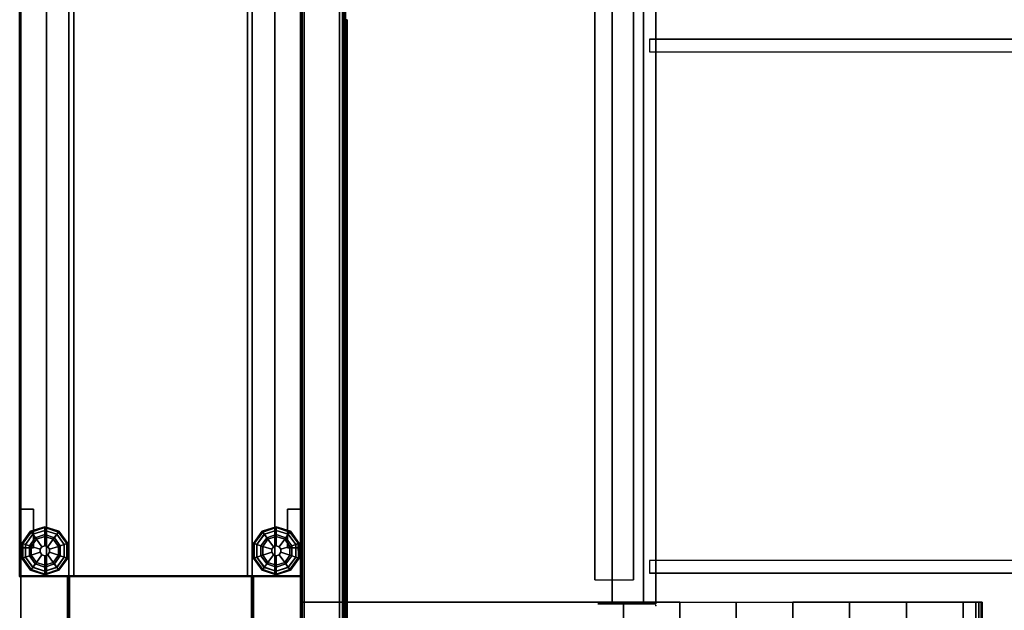
# Model space of a CAD drawing. Units: inches. Extents: x -51 to 81, y -115 to 80.
# Drawn here: x -5 to 33, y 1 to 24 of the extents above; entities that cross this region are included whole.
import ezdxf

# ---------------------------------------------------------------- set-up
doc = ezdxf.new("R2010")
doc.units = ezdxf.units.IN
doc.header["$MEASUREMENT"] = 0
for name, color, linetype in [('ELEC', 1, 'Continuous'), ('PANEL', 7, 'Continuous'), ('PANEL-FRAME', 7, 'Continuous'), ('PANEL-GLIDE', 7, 'Continuous'), ('PANEL-TOP', 7, 'Continuous'), ('STORAGE', 4, 'Continuous'), ('WKSURF', 6, 'Continuous'), ('WKSURF-SUPPORT', 6, 'Continuous')]:
    doc.layers.add(name, color=color, linetype=linetype)

# ---------------------------------------------------------------- blocks, each defined once
blk = doc.blocks.new('MC1114_8048_0T')
at = {"layer": 'PANEL-FRAME'}
for points in [[(0.5, -0.062, 80), (0.5, -10.938, 80), (2.375, -10.938, 80), (2.375, -0.062, 80)], [(2.375, -0.062, 80), (2.375, -0.062, 0.875), (0.5, -0.062, 0.875), (0.5, -0.062, 80)], [(2.375, -1.938, 78.125), (2.375, -0.062, 80), (2.375, -10.938, 80), (2.375, -9.062, 78.125)], [(2.375, -0.062, 80), (2.375, -1.938, 78.125), (2.375, -1.938, 0.875), (2.375, -0.062, 0.875)], [(2.375, -0.062, 46), (2.375, -0.062, 48), (45.625, -0.062, 48), (45.625, -0.062, 46)], [(2.375, -0.062, 46), (45.625, -0.062, 46), (45.625, -2.125, 46), (2.375, -2.125, 46)], [(2.375, -1.938, 48), (45.625, -1.938, 48), (45.625, -0.062, 48), (2.375, -0.062, 48)], [(2.375, -1.938, 80), (45.625, -1.938, 80), (45.625, -0.062, 80), (2.375, -0.062, 80)], [(2.375, -0.062, 78.125), (45.625, -0.062, 78.125), (45.625, -1.938, 78.125), (2.375, -1.938, 78.125)], [(2.375, -0.062, 78.125), (2.375, -0.062, 80), (45.625, -0.062, 80), (45.625, -0.062, 78.125)], [(2.375, -1.938, 4), (45.625, -1.938, 4), (45.625, -0.062, 4), (2.375, -0.062, 4)], [(2.375, -0.062, 0.875), (45.625, -0.062, 0.875), (45.625, -1.938, 0.875), (2.375, -1.938, 0.875)], [(2.375, -0.062, 0.875), (2.375, -0.062, 4), (45.625, -0.062, 4), (45.625, -0.062, 0.875)], [(2.375, -1.938, 78.125), (2.375, -9.062, 78.125), (0.5, -9.062, 78.125), (0.5, -1.938, 78.125)], [(2.375, -9.062, 2.75), (2.375, -1.938, 2.75), (0.5, -1.938, 2.75), (0.5, -9.062, 2.75)], [(2.375, -1.938, 0.875), (2.375, -9.062, 0.875), (0.5, -9.062, 0.875), (0.5, -1.938, 0.875)], [(0.5, -1.938, 78.125), (0.5, -1.938, 0.875), (2.375, -1.938, 0.875), (2.375, -1.938, 78.125)], [(2.375, -9.062, 2.75), (2.375, -9.062, 0.875), (2.375, -1.938, 0.875), (2.375, -1.938, 2.75)], [(2.375, -1.938, 48), (2.375, -1.938, 47.5), (45.625, -1.938, 47.5), (45.625, -1.938, 48)], [(2.375, -1.938, 80), (2.375, -1.938, 78.125), (45.625, -1.938, 78.125), (45.625, -1.938, 80)], [(2.375, -1.938, 4), (2.375, -1.938, 0.875), (45.625, -1.938, 0.875), (45.625, -1.938, 4)], [(2.375, -2.125, 46), (2.375, -2.125, 45.69), (45.625, -2.125, 45.69), (45.625, -2.125, 46)], [(2.375, -9.062, 78.125), (2.375, -9.062, 0.875), (0.5, -9.062, 0.875), (0.5, -9.062, 78.125)], [(2.375, -8.875, 46), (45.625, -8.875, 46), (45.625, -10.938, 46), (2.375, -10.938, 46)], [(45.625, -8.875, 45.69), (2.375, -8.875, 45.69), (2.375, -8.875, 46), (45.625, -8.875, 46)], [(2.375, -9.062, 78.125), (2.375, -10.938, 80), (2.375, -10.938, 0.875), (2.375, -9.062, 0.875)], [(2.375, -9.062, 0.875), (2.375, -9.062, 4), (45.625, -9.062, 4), (45.625, -9.062, 0.875)], [(2.375, -9.062, 0.875), (45.625, -9.062, 0.875), (45.625, -10.938, 0.875), (2.375, -10.938, 0.875)], [(2.375, -10.938, 4), (45.625, -10.938, 4), (45.625, -9.062, 4), (2.375, -9.062, 4)], [(2.375, -9.062, 78.125), (45.625, -9.062, 78.125), (45.625, -10.938, 78.125), (2.375, -10.938, 78.125)], [(2.375, -10.938, 80), (45.625, -10.938, 80), (45.625, -9.062, 80), (2.375, -9.062, 80)], [(2.375, -9.062, 78.125), (2.375, -9.062, 80), (45.625, -9.062, 80), (45.625, -9.062, 78.125)], [(2.375, -10.938, 48), (45.625, -10.938, 48), (45.625, -9.062, 48), (2.375, -9.062, 48)], [(2.375, -9.062, 47.5), (2.375, -9.062, 48), (45.625, -9.062, 48), (45.625, -9.062, 47.5)], [(0.5, -10.938, 80), (0.5, -10.938, 0.875), (2.375, -10.938, 0.875), (2.375, -10.938, 80)], [(2.375, -10.938, 4), (2.375, -10.938, 0.875), (45.625, -10.938, 0.875), (45.625, -10.938, 4)], [(2.375, -10.938, 80), (2.375, -10.938, 78.125), (45.625, -10.938, 78.125), (45.625, -10.938, 80)], [(2.375, -10.938, 48), (2.375, -10.938, 46), (45.625, -10.938, 46), (45.625, -10.938, 48)]]:
    blk.add_3dface(points, dxfattribs=at)
at = {"layer": 'PANEL-GLIDE'}
for points in [[(3.094, -0.142, 0.259), (3.083, -0.109, 0.209), (2.615, -0.449, 0.209), (2.643, -0.47, 0.259)], [(3.083, -0.109, 0.209), (3.085, -0.115, 0.149), (2.62, -0.453, 0.149), (2.615, -0.449, 0.209)], [(3.085, -0.115, 0.149), (3.128, -0.247, 0.06), (2.732, -0.535, 0.06), (2.62, -0.453, 0.149)], [(2.645, -0.471, 0.26), (2.731, -0.533, 0.318), (3.127, -0.245, 0.318), (3.094, -0.142, 0.259)], [(2.922, -0.672, 0.39), (3.2, -0.47, 0.39), (3.127, -0.245, 0.318), (2.731, -0.533, 0.318)], [(3.178, -0.4), (2.863, -0.629), (2.732, -0.535, 0.06), (3.128, -0.247, 0.06)], [(3.652, -0.142, 0.259), (3.662, -0.109, 0.209), (3.083, -0.109, 0.209), (3.094, -0.142, 0.259)], [(3.662, -0.109, 0.209), (3.66, -0.115, 0.149), (3.085, -0.115, 0.149), (3.083, -0.109, 0.209)], [(3.66, -0.115, 0.149), (3.617, -0.247, 0.06), (3.128, -0.247, 0.06), (3.085, -0.115, 0.149)], [(3.095, -0.144, 0.26), (3.127, -0.245, 0.318), (3.618, -0.245, 0.318), (3.652, -0.142, 0.259)], [(3.2, -0.47, 0.39), (3.545, -0.47, 0.39), (3.618, -0.245, 0.318), (3.127, -0.245, 0.318)], [(3.568, -0.4), (3.178, -0.4), (3.128, -0.247, 0.06), (3.617, -0.247, 0.06)], [(3.545, -0.47, 0.39), (3.824, -0.672, 0.39), (4.015, -0.533, 0.318), (3.618, -0.245, 0.318)], [(3.883, -0.629), (3.568, -0.4), (3.617, -0.247, 0.06), (4.013, -0.535, 0.06)], [(4.126, -0.453, 0.149), (4.013, -0.535, 0.06), (3.617, -0.247, 0.06), (3.66, -0.115, 0.149)], [(3.651, -0.144, 0.26), (3.618, -0.245, 0.318), (4.015, -0.533, 0.318), (4.103, -0.47, 0.259)], [(4.103, -0.47, 0.259), (4.131, -0.449, 0.209), (3.662, -0.109, 0.209), (3.652, -0.142, 0.259)], [(4.131, -0.449, 0.209), (4.126, -0.453, 0.149), (3.66, -0.115, 0.149), (3.662, -0.109, 0.209)], [(2.643, -0.47, 0.259), (2.615, -0.449, 0.209), (2.436, -1, 0.209), (2.471, -1, 0.259)], [(2.615, -0.449, 0.209), (2.62, -0.453, 0.149), (2.442, -1, 0.149), (2.436, -1, 0.209)], [(2.62, -0.453, 0.149), (2.732, -0.535, 0.06), (2.581, -1, 0.06), (2.442, -1, 0.149)], [(2.473, -1, 0.26), (2.579, -1, 0.318), (2.731, -0.533, 0.318), (2.643, -0.47, 0.259)], [(2.815, -1, 0.39), (2.922, -0.672, 0.39), (2.731, -0.533, 0.318), (2.579, -1, 0.318)], [(2.863, -0.629), (2.742, -1), (2.581, -1, 0.06), (2.732, -0.535, 0.06)], [(2.815, -1, 0.39), (3.183, -1, 0.432), (3.219, -0.888, 0.432), (2.922, -0.672, 0.39)], [(2.922, -0.672, 0.39), (3.219, -0.888, 0.432), (3.314, -0.82, 0.432), (3.2, -0.47, 0.39)], [(3.2, -0.47, 0.39), (3.314, -0.82, 0.432), (3.431, -0.82, 0.432), (3.545, -0.47, 0.39)], [(3.545, -0.47, 0.39), (3.431, -0.82, 0.432), (3.526, -0.888, 0.432), (3.824, -0.672, 0.39)], [(3.824, -0.672, 0.39), (3.526, -0.888, 0.432), (3.562, -1, 0.432), (3.93, -1, 0.39)], [(3.824, -0.672, 0.39), (3.93, -1, 0.39), (4.167, -1, 0.318), (4.015, -0.533, 0.318)], [(4.003, -1), (3.883, -0.629), (4.013, -0.535, 0.06), (4.164, -1, 0.06)], [(4.304, -1, 0.149), (4.164, -1, 0.06), (4.013, -0.535, 0.06), (4.126, -0.453, 0.149)], [(4.101, -0.471, 0.26), (4.015, -0.533, 0.318), (4.167, -1, 0.318), (4.275, -1, 0.259)], [(4.275, -1, 0.259), (4.31, -1, 0.209), (4.131, -0.449, 0.209), (4.103, -0.47, 0.259)], [(4.31, -1, 0.209), (4.304, -1, 0.149), (4.126, -0.453, 0.149), (4.131, -0.449, 0.209)], [(2.471, -1, 0.259), (2.436, -1, 0.209), (2.615, -1.551, 0.209), (2.643, -1.53, 0.259)], [(2.436, -1, 0.209), (2.442, -1, 0.149), (2.62, -1.547, 0.149), (2.615, -1.551, 0.209)], [(2.442, -1, 0.149), (2.581, -1, 0.06), (2.732, -1.465, 0.06), (2.62, -1.547, 0.149)], [(2.645, -1.529, 0.26), (2.731, -1.467, 0.318), (2.579, -1, 0.318), (2.471, -1, 0.259)], [(2.922, -1.328, 0.39), (2.815, -1, 0.39), (2.579, -1, 0.318), (2.731, -1.467, 0.318)], [(2.742, -1), (2.863, -1.371), (2.732, -1.465, 0.06), (2.581, -1, 0.06)], [(2.922, -1.328, 0.39), (3.219, -1.112, 0.432), (3.183, -1, 0.432), (2.815, -1, 0.39)], [(3.2, -1.53, 0.39), (3.314, -1.18, 0.432), (3.219, -1.112, 0.432), (2.922, -1.328, 0.39)], [(3.219, -0.888, 0.432), (3.183, -1, 0.432), (3.183, -1, 0.875), (3.219, -0.888, 0.875)], [(3.183, -1, 0.432), (3.219, -1.112, 0.432), (3.219, -1.112, 0.875), (3.183, -1, 0.875)], [(3.314, -0.82, 0.432), (3.219, -0.888, 0.432), (3.219, -0.888, 0.875), (3.314, -0.82, 0.875)], [(3.219, -1.112, 0.432), (3.314, -1.18, 0.432), (3.314, -1.18, 0.875), (3.219, -1.112, 0.875)], [(3.431, -0.82, 0.432), (3.314, -0.82, 0.432), (3.314, -0.82, 0.875), (3.431, -0.82, 0.875)], [(3.526, -0.888, 0.432), (3.431, -0.82, 0.432), (3.431, -0.82, 0.875), (3.526, -0.888, 0.875)], [(3.824, -1.328, 0.39), (3.526, -1.112, 0.432), (3.431, -1.18, 0.432), (3.545, -1.53, 0.39)], [(3.431, -1.18, 0.432), (3.526, -1.112, 0.432), (3.526, -1.112, 0.875), (3.431, -1.18, 0.875)], [(3.562, -1, 0.432), (3.526, -0.888, 0.432), (3.526, -0.888, 0.875), (3.562, -1, 0.875)], [(3.93, -1, 0.39), (3.562, -1, 0.432), (3.526, -1.112, 0.432), (3.824, -1.328, 0.39)], [(3.526, -1.112, 0.432), (3.562, -1, 0.432), (3.562, -1, 0.875), (3.526, -1.112, 0.875)], [(3.93, -1, 0.39), (3.824, -1.328, 0.39), (4.015, -1.467, 0.318), (4.167, -1, 0.318)], [(3.883, -1.371), (4.003, -1), (4.164, -1, 0.06), (4.013, -1.465, 0.06)], [(4.126, -1.547, 0.149), (4.013, -1.465, 0.06), (4.164, -1, 0.06), (4.304, -1, 0.149)], [(4.273, -1, 0.26), (4.167, -1, 0.318), (4.015, -1.467, 0.318), (4.103, -1.53, 0.259)], [(4.103, -1.53, 0.259), (4.131, -1.551, 0.209), (4.31, -1, 0.209), (4.275, -1, 0.259)], [(4.131, -1.551, 0.209), (4.126, -1.547, 0.149), (4.304, -1, 0.149), (4.31, -1, 0.209)], [(2.643, -1.53, 0.259), (2.615, -1.551, 0.209), (3.083, -1.891, 0.209), (3.094, -1.858, 0.259)], [(2.62, -1.547, 0.149), (2.732, -1.465, 0.06), (3.128, -1.753, 0.06), (3.085, -1.885, 0.149)], [(3.095, -1.856, 0.26), (3.127, -1.755, 0.318), (2.731, -1.467, 0.318), (2.643, -1.53, 0.259)], [(3.2, -1.53, 0.39), (2.922, -1.328, 0.39), (2.731, -1.467, 0.318), (3.127, -1.755, 0.318)], [(2.863, -1.371), (3.178, -1.6), (3.128, -1.753, 0.06), (2.732, -1.465, 0.06)], [(3.545, -1.53, 0.39), (3.2, -1.53, 0.39), (3.127, -1.755, 0.318), (3.618, -1.755, 0.318)], [(3.545, -1.53, 0.39), (3.431, -1.18, 0.432), (3.314, -1.18, 0.432), (3.2, -1.53, 0.39)], [(3.314, -1.18, 0.432), (3.431, -1.18, 0.432), (3.431, -1.18, 0.875), (3.314, -1.18, 0.875)], [(3.824, -1.328, 0.39), (3.545, -1.53, 0.39), (3.618, -1.755, 0.318), (4.015, -1.467, 0.318)], [(3.568, -1.6), (3.883, -1.371), (4.013, -1.465, 0.06), (3.617, -1.753, 0.06)], [(3.66, -1.885, 0.149), (3.617, -1.753, 0.06), (4.013, -1.465, 0.06), (4.126, -1.547, 0.149)], [(4.101, -1.529, 0.26), (4.015, -1.467, 0.318), (3.618, -1.755, 0.318), (3.652, -1.858, 0.259)], [(3.652, -1.858, 0.259), (3.662, -1.891, 0.209), (4.131, -1.551, 0.209), (4.103, -1.53, 0.259)], [(2.615, -1.551, 0.209), (2.62, -1.547, 0.149), (3.085, -1.885, 0.149), (3.083, -1.891, 0.209)], [(3.094, -1.858, 0.259), (3.083, -1.891, 0.209), (3.662, -1.891, 0.209), (3.652, -1.858, 0.259)], [(3.083, -1.891, 0.209), (3.085, -1.885, 0.149), (3.66, -1.885, 0.149), (3.662, -1.891, 0.209)], [(3.085, -1.885, 0.149), (3.128, -1.753, 0.06), (3.617, -1.753, 0.06), (3.66, -1.885, 0.149)], [(3.651, -1.856, 0.26), (3.618, -1.755, 0.318), (3.127, -1.755, 0.318), (3.094, -1.858, 0.259)], [(3.178, -1.6), (3.568, -1.6), (3.617, -1.753, 0.06), (3.128, -1.753, 0.06)], [(3.662, -1.891, 0.209), (3.66, -1.885, 0.149), (4.126, -1.547, 0.149), (4.131, -1.551, 0.209)], [(3.083, -9.109, 0.209), (3.085, -9.115, 0.149), (2.62, -9.453, 0.149), (2.615, -9.449, 0.209)], [(3.094, -9.142, 0.259), (3.083, -9.109, 0.209), (2.615, -9.449, 0.209), (2.643, -9.47, 0.259)], [(3.085, -9.115, 0.149), (3.128, -9.247, 0.06), (2.732, -9.535, 0.06), (2.62, -9.453, 0.149)], [(2.645, -9.471, 0.26), (2.731, -9.533, 0.318), (3.127, -9.245, 0.318), (3.094, -9.142, 0.259)], [(3.662, -9.109, 0.209), (3.66, -9.115, 0.149), (3.085, -9.115, 0.149), (3.083, -9.109, 0.209)], [(3.652, -9.142, 0.259), (3.662, -9.109, 0.209), (3.083, -9.109, 0.209), (3.094, -9.142, 0.259)], [(3.66, -9.115, 0.149), (3.617, -9.247, 0.06), (3.128, -9.247, 0.06), (3.085, -9.115, 0.149)], [(3.095, -9.144, 0.26), (3.127, -9.245, 0.318), (3.618, -9.245, 0.318), (3.652, -9.142, 0.259)], [(4.126, -9.453, 0.149), (4.013, -9.535, 0.06), (3.617, -9.247, 0.06), (3.66, -9.115, 0.149)], [(3.651, -9.144, 0.26), (3.618, -9.245, 0.318), (4.015, -9.533, 0.318), (4.103, -9.47, 0.259)], [(4.103, -9.47, 0.259), (4.131, -9.449, 0.209), (3.662, -9.109, 0.209), (3.652, -9.142, 0.259)], [(4.131, -9.449, 0.209), (4.126, -9.453, 0.149), (3.66, -9.115, 0.149), (3.662, -9.109, 0.209)], [(2.615, -9.449, 0.209), (2.62, -9.453, 0.149), (2.442, -10, 0.149), (2.436, -10, 0.209)], [(2.643, -9.47, 0.259), (2.615, -9.449, 0.209), (2.436, -10, 0.209), (2.471, -10, 0.259)], [(2.62, -9.453, 0.149), (2.732, -9.535, 0.06), (2.581, -10, 0.06), (2.442, -10, 0.149)], [(2.473, -10, 0.26), (2.579, -10, 0.318), (2.731, -9.533, 0.318), (2.643, -9.47, 0.259)], [(2.815, -10, 0.39), (2.922, -9.672, 0.39), (2.731, -9.533, 0.318), (2.579, -10, 0.318)], [(2.863, -9.629), (2.742, -10), (2.581, -10, 0.06), (2.732, -9.535, 0.06)], [(2.922, -9.672, 0.39), (3.2, -9.47, 0.39), (3.127, -9.245, 0.318), (2.731, -9.533, 0.318)], [(3.178, -9.4), (2.863, -9.629), (2.732, -9.535, 0.06), (3.128, -9.247, 0.06)], [(2.922, -9.672, 0.39), (3.219, -9.888, 0.432), (3.314, -9.82, 0.432), (3.2, -9.47, 0.39)], [(3.2, -9.47, 0.39), (3.545, -9.47, 0.39), (3.618, -9.245, 0.318), (3.127, -9.245, 0.318)], [(3.568, -9.4), (3.178, -9.4), (3.128, -9.247, 0.06), (3.617, -9.247, 0.06)], [(3.2, -9.47, 0.39), (3.314, -9.82, 0.432), (3.431, -9.82, 0.432), (3.545, -9.47, 0.39)], [(3.545, -9.47, 0.39), (3.431, -9.82, 0.432), (3.526, -9.888, 0.432), (3.824, -9.672, 0.39)], [(3.545, -9.47, 0.39), (3.824, -9.672, 0.39), (4.015, -9.533, 0.318), (3.618, -9.245, 0.318)], [(3.883, -9.629), (3.568, -9.4), (3.617, -9.247, 0.06), (4.013, -9.535, 0.06)], [(3.824, -9.672, 0.39), (3.93, -10, 0.39), (4.167, -10, 0.318), (4.015, -9.533, 0.318)], [(4.003, -10), (3.883, -9.629), (4.013, -9.535, 0.06), (4.164, -10, 0.06)], [(4.304, -10, 0.149), (4.164, -10, 0.06), (4.013, -9.535, 0.06), (4.126, -9.453, 0.149)], [(4.101, -9.471, 0.26), (4.015, -9.533, 0.318), (4.167, -10, 0.318), (4.275, -10, 0.259)], [(4.275, -10, 0.259), (4.31, -10, 0.209), (4.131, -9.449, 0.209), (4.103, -9.47, 0.259)], [(4.31, -10, 0.209), (4.304, -10, 0.149), (4.126, -9.453, 0.149), (4.131, -9.449, 0.209)], [(2.815, -10, 0.39), (3.183, -10, 0.432), (3.219, -9.888, 0.432), (2.922, -9.672, 0.39)], [(3.219, -9.888, 0.432), (3.183, -10, 0.432), (3.183, -10, 0.875), (3.219, -9.888, 0.875)], [(3.314, -9.82, 0.432), (3.219, -9.888, 0.432), (3.219, -9.888, 0.875), (3.314, -9.82, 0.875)], [(3.431, -9.82, 0.432), (3.314, -9.82, 0.432), (3.314, -9.82, 0.875), (3.431, -9.82, 0.875)], [(3.526, -9.888, 0.432), (3.431, -9.82, 0.432), (3.431, -9.82, 0.875), (3.526, -9.888, 0.875)], [(3.824, -9.672, 0.39), (3.526, -9.888, 0.432), (3.562, -10, 0.432), (3.93, -10, 0.39)], [(3.562, -10, 0.432), (3.526, -9.888, 0.432), (3.526, -9.888, 0.875), (3.562, -10, 0.875)], [(2.436, -10, 0.209), (2.442, -10, 0.149), (2.62, -10.547, 0.149), (2.615, -10.551, 0.209)], [(2.471, -10, 0.259), (2.436, -10, 0.209), (2.615, -10.551, 0.209), (2.643, -10.53, 0.259)], [(2.442, -10, 0.149), (2.581, -10, 0.06), (2.732, -10.465, 0.06), (2.62, -10.547, 0.149)], [(2.645, -10.529, 0.26), (2.731, -10.467, 0.318), (2.579, -10, 0.318), (2.471, -10, 0.259)], [(2.922, -10.328, 0.39), (2.815, -10, 0.39), (2.579, -10, 0.318), (2.731, -10.467, 0.318)], [(2.742, -10), (2.863, -10.371), (2.732, -10.465, 0.06), (2.581, -10, 0.06)], [(3.2, -10.53, 0.39), (2.922, -10.328, 0.39), (2.731, -10.467, 0.318), (3.127, -10.755, 0.318)], [(2.922, -10.328, 0.39), (3.219, -10.112, 0.432), (3.183, -10, 0.432), (2.815, -10, 0.39)], [(3.2, -10.53, 0.39), (3.314, -10.18, 0.432), (3.219, -10.112, 0.432), (2.922, -10.328, 0.39)], [(3.183, -10, 0.432), (3.219, -10.112, 0.432), (3.219, -10.112, 0.875), (3.183, -10, 0.875)], [(3.545, -10.53, 0.39), (3.431, -10.18, 0.432), (3.314, -10.18, 0.432), (3.2, -10.53, 0.39)], [(3.219, -10.112, 0.432), (3.314, -10.18, 0.432), (3.314, -10.18, 0.875), (3.219, -10.112, 0.875)], [(3.314, -10.18, 0.432), (3.431, -10.18, 0.432), (3.431, -10.18, 0.875), (3.314, -10.18, 0.875)], [(3.824, -10.328, 0.39), (3.526, -10.112, 0.432), (3.431, -10.18, 0.432), (3.545, -10.53, 0.39)], [(3.431, -10.18, 0.432), (3.526, -10.112, 0.432), (3.526, -10.112, 0.875), (3.431, -10.18, 0.875)], [(3.93, -10, 0.39), (3.562, -10, 0.432), (3.526, -10.112, 0.432), (3.824, -10.328, 0.39)], [(3.526, -10.112, 0.432), (3.562, -10, 0.432), (3.562, -10, 0.875), (3.526, -10.112, 0.875)], [(3.824, -10.328, 0.39), (3.545, -10.53, 0.39), (3.618, -10.755, 0.318), (4.015, -10.467, 0.318)], [(3.93, -10, 0.39), (3.824, -10.328, 0.39), (4.015, -10.467, 0.318), (4.167, -10, 0.318)], [(3.883, -10.371), (4.003, -10), (4.164, -10, 0.06), (4.013, -10.465, 0.06)], [(4.126, -10.547, 0.149), (4.013, -10.465, 0.06), (4.164, -10, 0.06), (4.304, -10, 0.149)], [(4.273, -10, 0.26), (4.167, -10, 0.318), (4.015, -10.467, 0.318), (4.103, -10.53, 0.259)], [(4.103, -10.53, 0.259), (4.131, -10.551, 0.209), (4.31, -10, 0.209), (4.275, -10, 0.259)], [(4.131, -10.551, 0.209), (4.126, -10.547, 0.149), (4.304, -10, 0.149), (4.31, -10, 0.209)], [(2.643, -10.53, 0.259), (2.615, -10.551, 0.209), (3.083, -10.891, 0.209), (3.094, -10.858, 0.259)], [(2.615, -10.551, 0.209), (2.62, -10.547, 0.149), (3.085, -10.885, 0.149), (3.083, -10.891, 0.209)], [(2.62, -10.547, 0.149), (2.732, -10.465, 0.06), (3.128, -10.753, 0.06), (3.085, -10.885, 0.149)], [(3.095, -10.856, 0.26), (3.127, -10.755, 0.318), (2.731, -10.467, 0.318), (2.643, -10.53, 0.259)], [(2.863, -10.371), (3.178, -10.6), (3.128, -10.753, 0.06), (2.732, -10.465, 0.06)], [(3.545, -10.53, 0.39), (3.2, -10.53, 0.39), (3.127, -10.755, 0.318), (3.618, -10.755, 0.318)], [(3.178, -10.6), (3.568, -10.6), (3.617, -10.753, 0.06), (3.128, -10.753, 0.06)], [(3.568, -10.6), (3.883, -10.371), (4.013, -10.465, 0.06), (3.617, -10.753, 0.06)], [(3.66, -10.885, 0.149), (3.617, -10.753, 0.06), (4.013, -10.465, 0.06), (4.126, -10.547, 0.149)], [(4.101, -10.529, 0.26), (4.015, -10.467, 0.318), (3.618, -10.755, 0.318), (3.652, -10.858, 0.259)], [(3.652, -10.858, 0.259), (3.662, -10.891, 0.209), (4.131, -10.551, 0.209), (4.103, -10.53, 0.259)], [(3.662, -10.891, 0.209), (3.66, -10.885, 0.149), (4.126, -10.547, 0.149), (4.131, -10.551, 0.209)], [(3.094, -10.858, 0.259), (3.083, -10.891, 0.209), (3.662, -10.891, 0.209), (3.652, -10.858, 0.259)], [(3.083, -10.891, 0.209), (3.085, -10.885, 0.149), (3.66, -10.885, 0.149), (3.662, -10.891, 0.209)], [(3.085, -10.885, 0.149), (3.128, -10.753, 0.06), (3.617, -10.753, 0.06), (3.66, -10.885, 0.149)], [(3.651, -10.856, 0.26), (3.618, -10.755, 0.318), (3.127, -10.755, 0.318), (3.094, -10.858, 0.259)]]:
    blk.add_3dface(points, dxfattribs=at)
for points, invisible_edges in [([(3.883, -1.371), (3.568, -1.6), (2.742, -1), (2.863, -0.629)], 10), ([(3.178, -0.4), (4.003, -1), (3.883, -1.371), (2.863, -0.629)], 5), ([(3.178, -0.4), (3.568, -0.4), (3.883, -0.629), (4.003, -1)], 8), ([(3.178, -1.6), (2.863, -1.371), (2.742, -1), (3.568, -1.6)], 4), ([(3.178, -9.4), (4.003, -10), (3.883, -10.371), (2.863, -9.629)], 5), ([(3.178, -9.4), (3.568, -9.4), (3.883, -9.629), (4.003, -10)], 8), ([(3.883, -10.371), (3.568, -10.6), (2.742, -10), (2.863, -9.629)], 10), ([(3.178, -10.6), (2.863, -10.371), (2.742, -10), (3.568, -10.6)], 4)]:
    blk.add_3dface(points, dxfattribs=dict(at, invisible_edges=invisible_edges))
at = {"layer": 'PANEL-TOP'}
for points in [[(2.4, -0.047, 48.75), (45.597, -0.047, 48.75), (45.597, -0.047, 48), (2.4, -0.047, 48)], [(2.4, -0.047, 48), (45.597, -0.047, 48), (45.597, -10.953, 48), (2.4, -10.953, 48)], [(45.597, -10.953, 48.75), (45.597, -0.047, 48.75), (2.4, -0.047, 48.75), (2.4, -10.953, 48.75)], [(0.031, -1.965, 48), (0.031, -1.965, 48.75), (2.4, -1.965, 48.75), (2.4, -1.965, 48)], [(2.4, -1.965, 48.75), (0.031, -1.965, 48.75), (0.031, -9.035, 48.75), (2.4, -9.035, 48.75)], [(0.031, -9.035, 48), (0.031, -1.965, 48), (2.4, -1.965, 48), (2.4, -9.035, 48)], [(2.4, -9.035, 48), (2.4, -9.035, 48.75), (0.031, -9.035, 48.75), (0.031, -9.035, 48)], [(2.4, -9.035, 48), (2.4, -10.953, 48), (2.4, -10.953, 48.75), (2.4, -9.035, 48.75)], [(45.597, -10.953, 48.75), (2.4, -10.953, 48.75), (2.4, -10.953, 48), (45.597, -10.953, 48)]]:
    blk.add_3dface(points, dxfattribs=at)
blk = doc.blocks.new('MC1412_4243_0T')
at = {"layer": 'PANEL'}
blk.add_point((0, 0), dxfattribs=at)
for points in [[(2.375, 1.0625, 46), (2.375, 0.0625, 46), (45.625, 0.0625, 46), (45.625, 1.0625, 46)], [(2.375, 1.0625, 4), (45.625, 1.0625, 4), (45.625, 0.0625, 4), (2.375, 0.0625, 4)], [(2.375, 1.0625, 46), (2.375, 1.0625, 4), (2.375, 0.0625, 4), (2.375, 0.0625, 46)], [(45.625, 0.0625, 46), (45.625, 0.0625, 4), (45.625, 1.0625, 4), (45.625, 1.0625, 46)], [(3.484375, 0.0625, 6.65625), (3.484375, 0.0625, 5.65625), (3.484375, 0.5625, 5.65625), (3.484375, 0.5625, 6.65625)], [(3.484375, 0.5625, 6.65625), (3.484375, 0.5625, 5.65625), (4.984375, 0.5625, 5.65625), (4.984375, 0.5625, 6.65625)], [(3.484375, 0.5625, 5.65625), (3.484375, 0.0625, 5.65625), (4.984375, 0.0625, 5.65625), (4.984375, 0.5625, 5.65625)], [(4.984375, 0.5625, 6.65625), (4.984375, 0.0625, 6.65625), (3.484375, 0.0625, 6.65625), (3.484375, 0.5625, 6.65625)], [(4.984375, 0.5625, 6.65625), (4.984375, 0.5625, 5.65625), (4.984375, 0.0625, 5.65625), (4.984375, 0.0625, 6.65625)], [(43.015625, 0.0625, 6.65625), (43.015625, 0.0625, 5.65625), (43.015625, 0.5625, 5.65625), (43.015625, 0.5625, 6.65625)], [(43.015625, 0.5625, 6.65625), (43.015625, 0.5625, 5.65625), (44.515625, 0.5625, 5.65625), (44.515625, 0.5625, 6.65625)], [(43.015625, 0.5625, 5.65625), (43.015625, 0.0625, 5.65625), (44.515625, 0.0625, 5.65625), (44.515625, 0.5625, 5.65625)], [(44.515625, 0.5625, 6.65625), (44.515625, 0.0625, 6.65625), (43.015625, 0.0625, 6.65625), (43.015625, 0.5625, 6.65625)], [(44.515625, 0.5625, 6.65625), (44.515625, 0.5625, 5.65625), (44.515625, 0.0625, 5.65625), (44.515625, 0.0625, 6.65625)], [(7.8125, 0.0625, 45.15625), (7.8125, 0.0625, 41.84375), (10.1875, 0.0625, 41.84375), (10.1875, 0.0625, 45.15625)], [(37.8125, 0.0625, 45.15625), (37.8125, 0.0625, 41.84375), (40.1875, 0.0625, 41.84375), (40.1875, 0.0625, 45.15625)]]:
    blk.add_3dface(points, dxfattribs=at)
for points, invisible_edges in [([(2.375, 0.0625, 46), (7.8125, 0.0625, 41.84375), (7.8125, 0.0625, 45.15625)], 13), ([(2.375, 0.0625, 46), (7.8125, 0.0625, 45.15625), (40.1875, 0.0625, 45.15625), (45.625, 0.0625, 46)], 7), ([(3.484375, 0.0625, 5.65625), (2.375, 0.0625, 4), (45.625, 0.0625, 4), (44.515625, 0.0625, 5.65625)], 13), ([(2.375, 0.0625, 46), (2.375, 0.0625, 4), (3.484375, 0.0625, 5.65625), (3.484375, 0.0625, 6.65625)], 10), ([(2.375, 0.0625, 46), (3.484375, 0.0625, 6.65625), (4.984375, 0.0625, 6.65625), (7.8125, 0.0625, 41.84375)], 13), ([(4.984375, 0.0625, 6.65625), (4.984375, 0.0625, 5.65625), (43.015625, 0.0625, 5.65625), (43.015625, 0.0625, 6.65625)], 10), ([(4.984375, 0.0625, 6.65625), (43.015625, 0.0625, 6.65625), (40.1875, 0.0625, 41.84375), (7.8125, 0.0625, 41.84375)], 15), ([(10.1875, 0.0625, 45.15625), (10.1875, 0.0625, 41.84375), (37.8125, 0.0625, 41.84375), (37.8125, 0.0625, 45.15625)], 10), ([(40.1875, 0.0625, 45.15625), (40.1875, 0.0625, 41.84375), (45.625, 0.0625, 46), (40.1875, 0.0625, 45.15625)], 7), ([(40.1875, 0.0625, 41.84375), (43.015625, 0.0625, 6.65625), (44.515625, 0.0625, 6.65625), (45.625, 0.0625, 46)], 13), ([(45.625, 0.0625, 46), (44.515625, 0.0625, 6.65625), (44.515625, 0.0625, 5.65625), (45.625, 0.0625, 4)], 5)]:
    blk.add_3dface(points, dxfattribs=dict(at, invisible_edges=invisible_edges))
blk = doc.blocks.new('MC1313_48_0T')
at = {"layer": 'ELEC'}
for points in [[(48, 0, -5.25), (48, 0), (0, 0), (0, 0, -5.25)], [(48, -1.626, -5.25), (0, -1.626, -5.25), (0, 0, -5.25), (48, 0, -5.25)], [(48, -1.626), (48, 0), (0, 0), (0, -1.626)], [(48, -1.452, -2.664), (0, -1.452, -2.664), (0, -0.078, -2.664), (48, -0.078, -2.664)], [(48, -0.078, -2.664), (0, -0.078, -2.664), (0, -0.078, -5.172), (48, -0.078, -5.172)], [(48, -1.452, -5.172), (48, -0.078, -5.172), (0, -0.078, -5.172), (0, -1.452, -5.172)], [(0, -0.078, -0.078), (48, -0.078, -0.078), (48, -1.452, -0.078), (0, -1.452, -0.078)], [(0, -0.078, -0.078), (0, -0.078, -2.586), (48, -0.078, -2.586), (48, -0.078, -0.078)], [(48, -1.452, -2.586), (48, -0.078, -2.586), (0, -0.078, -2.586), (0, -1.452, -2.586)], [(0, -1.452, -2.664), (48, -1.452, -2.664), (48, -1.656, -2.851), (0, -1.656, -2.851)], [(0, -1.452, -5.172), (0, -1.656, -4.985), (48, -1.656, -4.985), (48, -1.452, -5.172)], [(48, -1.656, -0.265), (0, -1.656, -0.265), (0, -1.452, -0.078), (48, -1.452, -0.078)], [(0, -1.452, -2.586), (0, -1.656, -2.399), (48, -1.656, -2.399), (48, -1.452, -2.586)], [(0, -1.575, -2.664), (48, -1.575, -2.664), (48, -1.626, -2.664), (0, -1.626, -2.664)], [(0, -1.575, -2.664), (0, -1.688, -2.768), (48, -1.688, -2.768), (48, -1.575, -2.664)], [(0, -1.575, -5.172), (48, -1.575, -5.172), (48, -1.688, -5.068), (0, -1.688, -5.068)], [(0, -1.575, -5.172), (0, -1.626, -5.172), (48, -1.626, -5.172), (48, -1.575, -5.172)], [(48, -1.688, -0.182), (48, -1.575, -0.078), (0, -1.575, -0.078), (0, -1.688, -0.182)], [(48, -1.688, -2.482), (48, -1.575, -2.586), (0, -1.575, -2.586), (0, -1.688, -2.482)], [(48, -1.626, -2.586), (48, -1.575, -2.586), (0, -1.575, -2.586), (0, -1.626, -2.586)], [(0, -1.626, -2.586), (0, -1.626, -2.664), (48, -1.626, -2.664), (48, -1.626, -2.586)], [(48, -1.626, -5.25), (48, -1.626, -5.172), (0, -1.626, -5.172), (0, -1.626, -5.25)], [(0, -1.626), (0, -1.626, -0.078), (48, -1.626, -0.078), (48, -1.626)], [(48, -1.688, -2.851), (0, -1.688, -2.851), (0, -1.656, -2.851), (48, -1.656, -2.851)], [(48, -1.688, -4.985), (48, -1.656, -4.985), (0, -1.656, -4.985), (0, -1.688, -4.985)], [(0, -1.656, -0.265), (48, -1.656, -0.265), (48, -1.688, -0.265), (0, -1.688, -0.265)], [(48, -1.688, -2.399), (48, -1.656, -2.399), (0, -1.656, -2.399), (0, -1.688, -2.399)], [(48, -1.688, -2.851), (48, -1.688, -2.768), (0, -1.688, -2.768), (0, -1.688, -2.851)], [(0, -1.688, -4.985), (0, -1.688, -5.068), (48, -1.688, -5.068), (48, -1.688, -4.985)], [(0, -1.688, -0.182), (0, -1.688, -0.265), (48, -1.688, -0.265), (48, -1.688, -0.182)], [(0, -1.688, -2.399), (0, -1.688, -2.482), (48, -1.688, -2.482), (48, -1.688, -2.399)]]:
    blk.add_3dface(points, dxfattribs=at)
blk = doc.blocks.new('MC1315_12_0T')
at = {"layer": 'ELEC'}
for p in [(0, 0), (12, 0)]:
    blk.add_point(p, dxfattribs=at)
for points in [[(12, 0, -2.625), (0, 0, -2.625), (0, 0), (12, 0)], [(0, 0), (0, 0, -2.625), (0, -0.064, -2.625), (0, -0.064)], [(12, -0.064, -2.625), (0, -0.064, -2.625), (0, 0, -2.625), (12, 0, -2.625)], [(12, -0.064), (12, 0), (0, 0), (0, -0.064)], [(0, -0.064), (0, -0.064, -2.625), (12, -0.064, -2.625), (12, -0.064)], [(12, -0.064, -2.625), (12, 0, -2.625), (12, 0), (12, -0.064)]]:
    blk.add_3dface(points, dxfattribs=at)
blk = doc.blocks.new('MC1316_0T')
at = {"layer": 'ELEC'}
for p in [(0, 0), (12, 0)]:
    blk.add_point(p, dxfattribs=at)
for points, invisible_edges in [([(4.67, 0, -1.678), (4.914, 0, -1.903), (5.235, 0, -1.985), (0, -0.064, -2.625)], 12), ([(0, -0.064, -2.625), (4.67, 0, -1.678), (4.67, 0, -0.947), (0, -0.064)], 5), ([(6.766, 0, -1.985), (5.235, 0, -1.985), (0, -0.064, -2.625), (12, -0.064, -2.625)], 11), ([(5.235, 0, -0.64), (4.914, 0, -0.722), (4.67, 0, -0.947), (0, -0.064)], 12), ([(12, -0.064), (0, -0.064), (5.235, 0, -0.64), (6.766, 0, -0.64)], 14), ([(6.766, 0, -1.985), (6.445, 0, -1.903), (5.556, 0, -1.903), (5.235, 0, -1.985)], 10), ([(5.235, 0, -0.64), (5.556, 0, -0.722), (6.445, 0, -0.722), (6.766, 0, -0.64)], 10), ([(6.445, 0, -1.903), (6.201, 0, -1.678), (5.8, 0, -1.678), (5.556, 0, -1.903)], 10), ([(5.556, 0, -0.722), (5.8, 0, -0.947), (6.201, 0, -0.947), (6.445, 0, -0.722)], 10), ([(6.201, 0, -1.678), (6.201, 0, -0.947), (5.8, 0, -0.947), (5.8, 0, -1.678)], 10), ([(12, -0.064, -2.625), (7.331, 0, -1.678), (7.087, 0, -1.903), (6.766, 0, -1.985)], 9), ([(7.331, 0, -0.947), (7.087, 0, -0.722), (6.766, 0, -0.64), (12, -0.064)], 12), ([(12, -0.064), (7.331, 0, -0.947), (7.331, 0, -1.678), (12, -0.064, -2.625)], 5)]:
    blk.add_3dface(points, dxfattribs=dict(at, invisible_edges=invisible_edges))
for points in [[(0, 0), (0, 0, -2.625), (0, -0.064, -2.625), (0, -0.064)], [(12, -0.064, -2.625), (0, -0.064, -2.625), (0, 0, -2.625), (12, 0, -2.625)], [(12, -0.064), (12, 0), (0, 0), (0, -0.064)], [(4.67, 0.064, -0.947), (4.67, 0.064, -1.678), (4.67, 0, -1.678), (4.67, 0, -0.947)], [(4.914, 0, -1.903), (4.914, 0.064, -1.903), (4.67, 0.064, -1.678), (4.67, 0, -1.678)], [(4.67, 0.064, -0.947), (4.67, 0, -0.947), (4.914, 0, -0.722), (4.914, 0.064, -0.722)], [(5.235, 0, -1.985), (5.235, 0.064, -1.985), (4.914, 0.064, -1.903), (4.914, 0, -1.903)], [(4.914, 0.064, -0.722), (4.914, 0, -0.722), (5.235, 0, -0.64), (5.235, 0.064, -0.64)], [(5.556, 0, -1.903), (5.556, 0.064, -1.903), (5.235, 0.064, -1.985), (5.235, 0, -1.985)], [(5.235, 0.064, -0.64), (5.235, 0, -0.64), (5.556, 0, -0.722), (5.556, 0.064, -0.722)], [(5.8, 0, -1.678), (5.8, 0.064, -1.678), (5.556, 0.064, -1.903), (5.556, 0, -1.903)], [(5.556, 0.064, -0.722), (5.556, 0, -0.722), (5.8, 0, -0.947), (5.8, 0.064, -0.947)], [(5.8, 0.064, -0.947), (5.8, 0.064, -1.678), (5.8, 0, -1.678), (5.8, 0, -0.947)], [(6.201, 0.064, -1.678), (6.201, 0, -1.678), (6.201, 0, -0.947), (6.201, 0.064, -0.947)], [(6.445, 0, -1.903), (6.445, 0.064, -1.903), (6.201, 0.064, -1.678), (6.201, 0, -1.678)], [(6.201, 0, -0.947), (6.201, 0.064, -0.947), (6.445, 0.064, -0.722), (6.445, 0, -0.722)], [(6.766, 0, -1.985), (6.766, 0.064, -1.985), (6.445, 0.064, -1.903), (6.445, 0, -1.903)], [(6.445, 0, -0.722), (6.445, 0.064, -0.722), (6.766, 0.064, -0.64), (6.766, 0, -0.64)], [(7.087, 0, -1.903), (7.087, 0.064, -1.903), (6.766, 0.064, -1.985), (6.766, 0, -1.985)], [(6.766, 0, -0.64), (6.766, 0.064, -0.64), (7.087, 0.064, -0.722), (7.087, 0, -0.722)], [(7.331, 0, -1.678), (7.331, 0.064, -1.678), (7.087, 0.064, -1.903), (7.087, 0, -1.903)], [(7.087, 0, -0.722), (7.087, 0.064, -0.722), (7.331, 0.064, -0.947), (7.331, 0, -0.947)], [(7.331, 0.064, -1.678), (7.331, 0.064, -0.947), (7.331, 0, -0.947), (7.331, 0, -1.678)], [(12, -0.064, -2.625), (12, 0, -2.625), (12, 0), (12, -0.064)]]:
    blk.add_3dface(points, dxfattribs=at)
blk = doc.blocks.new('MC2140_W3048_0T')
at = {"layer": 'WKSURF'}
blk.add_point((1.25, -13.75, -5.151), dxfattribs=at)
for points in [[(1.32, -13.75, -12.401), (1.32, -13.75, -5.151), (1.32, -11.5, -5.151), (1.32, -11.5, -12.401)], [(46.68, -12.05, -6.026), (46.68, -12.05, -12.401), (1.32, -12.05, -12.401), (1.32, -12.05, -6.026)], [(1.32, -12.05, -12.401), (46.68, -12.05, -12.401), (46.68, -13.75, -12.401), (1.32, -13.75, -12.401)], [(46.68, -13.75, -6.026), (46.68, -12.05, -6.026), (1.32, -12.05, -6.026), (1.32, -13.75, -6.026)], [(46.68, -13.28, -5.151), (46.68, -13.28, -5.526), (1.32, -13.28, -5.526), (1.32, -13.28, -5.151)], [(46.68, -13.75, -5.151), (46.68, -13.28, -5.151), (1.32, -13.28, -5.151), (1.32, -13.75, -5.151)], [(1.32, -13.75, -5.151), (1.32, -13.75, -12.401), (46.68, -13.75, -12.401), (46.68, -13.75, -5.151)]]:
    blk.add_3dface(points, dxfattribs=at)
at = {"layer": 'WKSURF-SUPPORT'}
for points in [[(1.38, 0, -1.18), (1.38, 0, -15.305), (0.06, 0, -15.305), (0.06, 0, -1.18)], [(1.38, -12.5, -15.305), (0.06, -12.5, -15.305), (0.06, 0, -15.305), (1.38, 0, -15.305)], [(1.38, 0, -3.08), (1.38, 0, -15.305), (1.38, -12.5, -15.305), (1.38, -12.5, -3.08)], [(0.06, -12.5, -3.08), (0.06, -12.5, -15.305), (1.38, -12.5, -15.305), (1.38, -12.5, -3.08)], [(1.38, -14.682, -2.728), (0.06, -14.682, -2.728), (0.06, -12.5, -3.08), (1.38, -12.5, -3.08)], [(1.38, -16.875, -2.456), (0.06, -16.875, -2.456), (0.06, -14.682, -2.728), (1.38, -14.682, -2.728)], [(1.38, -19.077, -2.265), (0.06, -19.077, -2.265), (0.06, -16.875, -2.456), (1.38, -16.875, -2.456)], [(1.38, -21.284, -2.155), (0.06, -21.284, -2.155), (0.06, -19.077, -2.265), (1.38, -19.077, -2.265)], [(1.38, -23.494, -2.127), (0.06, -23.494, -2.127), (0.06, -21.284, -2.155), (1.38, -21.284, -2.155)], [(1.38, -25.704, -2.18), (0.06, -25.704, -2.18), (0.06, -23.494, -2.127), (1.38, -23.494, -2.127)], [(1.38, -26.19, -2.18), (0.06, -26.19, -2.18), (0.06, -25.704, -2.18), (1.38, -25.704, -2.18)], [(1.38, -26.315, -2.147), (0.06, -26.315, -2.147), (0.06, -26.19, -2.18), (1.38, -26.19, -2.18)], [(0.06, -26.407, -2.055), (0.06, -26.315, -2.147), (1.38, -26.315, -2.147), (1.38, -26.407, -2.055)], [(0.06, -26.44, -1.93), (0.06, -26.407, -2.055), (1.38, -26.407, -2.055), (1.38, -26.44, -1.93)], [(0.06, -26.44, -1.18), (0.06, -26.44, -1.93), (1.38, -26.44, -1.93), (1.38, -26.44, -1.18)]]:
    blk.add_3dface(points, dxfattribs=at)
for points, invisible_edges in [([(1.38, -23.494, -2.127), (1.38, 0, -1.18), (1.38, -25.704, -1.18), (1.38, -25.704, -2.18)], 5), ([(1.38, 0, -3.08), (1.38, 0, -1.18), (1.38, -14.682, -2.728), (1.38, -12.5, -3.08)], 2), ([(1.38, -23.494, -2.127), (1.38, -21.284, -2.155), (1.38, -19.077, -2.265), (1.38, -0.06, -1.18)], 12), ([(1.38, -16.875, -2.456), (1.38, -19.077, -2.265), (1.38, -0.06, -1.18), (1.38, -14.682, -2.728)], 6), ([(1.38, -25.704, -1.93), (1.38, -26.44, -1.93), (1.38, -26.407, -2.055), (1.38, -25.704, -2.055)], 13), ([(1.38, -25.704, -2.055), (1.38, -26.407, -2.055), (1.38, -26.315, -2.147), (1.38, -25.704, -2.147)], 13), ([(1.38, -25.704, -2.147), (1.38, -26.315, -2.147), (1.38, -26.19, -2.18), (1.38, -25.704, -2.18)], 9), ([(1.38, -25.704, -1.18), (1.38, -26.44, -1.18), (1.38, -26.44, -1.93), (1.38, -25.704, -1.93)], 12)]:
    blk.add_3dface(points, dxfattribs=dict(at, invisible_edges=invisible_edges))
blk = doc.blocks.new('MC2141_3048C_0T')
at = {"layer": 'WKSURF'}
for points in [[(0.06, 0, -1.18), (47.94, 0, -1.18), (47.94, -29.88, -1.18), (0.06, -29.88, -1.18)], [(0.06, -29.88), (47.94, -29.88), (47.94, 0), (0.06, 0)], [(2.5, -28.88, -2.18), (2.5, -28.88, -1.18), (2.5, -13.505, -1.18), (2.5, -13.505, -2.18)], [(2.5, -28.88, -2.18), (3, -28.88, -2.18), (3, -13.505, -2.18), (2.5, -13.505, -2.18)], [(22.75, -28.88, -2.18), (23.25, -28.88, -2.18), (23.25, -13.505, -2.18), (22.75, -13.505, -2.18)], [(23.25, -28.88, -2.18), (23.25, -28.88, -1.18), (23.25, -13.505, -1.18), (23.25, -13.505, -2.18)]]:
    blk.add_3dface(points, dxfattribs=at)
at = {"layer": 'WKSURF-SUPPORT'}
for points in [[(2.25, -11.38, -3.68), (2.25, -12.88, -3.68), (45.75, -12.88, -3.68), (45.75, -11.38, -3.68)], [(2.25, -11.38, -3.68), (45.75, -11.38, -3.68), (45.75, -11.38, -1.18), (2.25, -11.38, -1.18)], [(2.25, -12.88, -3.68), (45.75, -12.88, -3.68), (45.75, -12.88, -1.18), (2.25, -12.88, -1.18)]]:
    blk.add_3dface(points, dxfattribs=at)
blk = doc.blocks.new('MC1515_1248_0T')
at = {"layer": 'STORAGE'}
for points, invisible_edges in [([(2.375, 11), (2.375, 9.125), (45.625, 0), (45.625, 1.875)], 10), ([(45.625, 9.125), (45.625, 11), (2.375, 11), (45.625, 1.875)], 12), ([(0, 9.125), (0, 1.875), (2.375, 1.875), (2.375, 9.125)], 4), ([(2.375, 9.125), (2.375, 1.875), (45.625, 0), (2.375, 9.125)], 7), ([(2.375, 1.875), (2.375, 0), (45.625, 0), (2.375, 1.875)], 4)]:
    blk.add_3dface(points, dxfattribs=dict(at, invisible_edges=invisible_edges))
for points in [[(2.375, 0), (2.375, 0, -0.75), (45.625, 0, -0.75), (45.625, 0)], [(2.375, 0, -0.75), (2.375, 0, -2.625), (45.625, 0, -2.625), (45.625, 0, -0.75)]]:
    blk.add_3dface(points, dxfattribs=at)

msp = doc.modelspace()

# ---------------------------------------------------------------- block references
for name, p, rotation in [('MC1114_8048_0T', (-5.49, -0.001), 90), ('MC1412_4243_0T', (-5.49, 47.999), 270), ('MC1515_1248_0T', (5.51, -0.001, 66), 90), ('MC1313_48_0T', (5.51, -0.001, 47), 90), ('MC2140_W3048_0T', (5.51, -0.001, 36), 90), ('MC2141_3048C_0T', (5.51, -0.001, 36), 90), ('MC1412_4243_0T', (5.51, -0.001), 90), ('MC1315_12_0T', (7.198, 11.999, 47), 90), ('MC1315_12_0T', (7.198, 11.999, 44.375), 90), ('MC1316_0T', (7.198, -0.001, 47), 90), ('MC1316_0T', (7.198, -0.001, 44.375), 90)]:
    msp.add_blockref(name, p, dxfattribs=dict(rotation=rotation))

doc.saveas('drawing.dxf')
